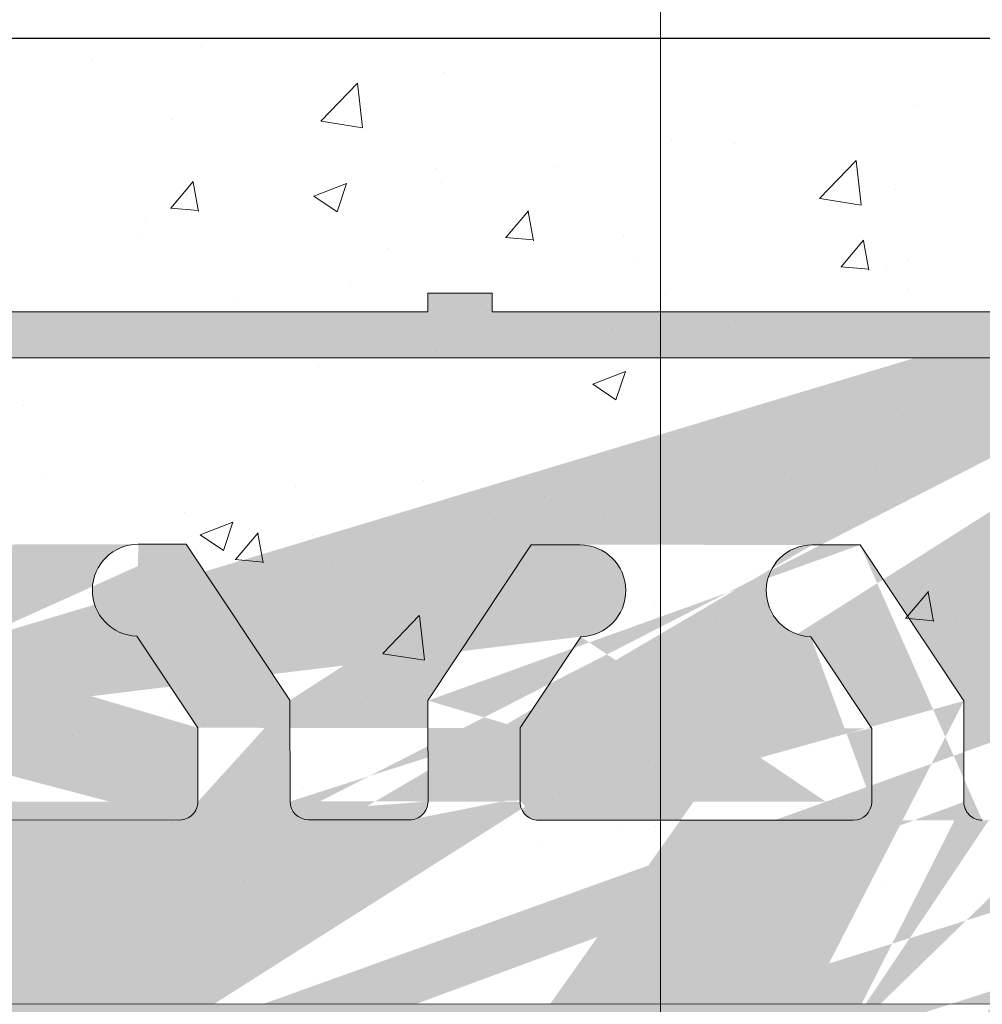
# Model space of a CAD drawing. Units: millimetres. Extents: x 16948 to 17245, y 3268 to 3485.
# Drawn here: x 17118 to 17128, y 3435 to 3445 of the extents above; entities that cross this region are included whole.
import ezdxf

# ---------------------------------------------------------------- set-up
doc = ezdxf.new("R2010")
doc.units = ezdxf.units.MM
doc.layers.get('0').update_dxf_attribs({"lineweight": 25})
for name, color, linetype, lineweight in [('3', 230, 'Continuous', 0), ('Bemassung R', 1, 'Continuous', 20), ('Putz Sch', 252, 'Continuous', 20), ('Putznetz', 7, 'Continuous', 15), ('Putznetz Lienien', 7, 'Continuous', 15), ('Schrauben F', 254, 'Continuous', 18)]:
    doc.layers.add(name, color=color, linetype=linetype, lineweight=lineweight)
doc.dimstyles.new('ISO-25', dxfattribs={"dimtxt": 2.5, "dimasz": 2.5, "dimexe": 1.25, "dimexo": 0.625, "dimtad": 1, "dimtxsty": 'Standard', "dimcen": 2.5, "dimclrd": 256, "dimclre": 256, "dimclrt": 7, "dimadec": 0, "dimazin": 0, "dimtfac": 1, "dimtmove": 0, "dimatfit": 3, "dimfxl": 0, "dimlwd": -1, "dimlwe": -1, "dimarcsym": 0})

# ---------------------------------------------------------------- blocks, each defined once
blk = doc.blocks.new('Putznetz')
at = {"layer": 'Schrauben F'}
h = blk.add_hatch(color=256, dxfattribs=at)
edge = h.paths.add_edge_path()
edge.add_line((3247.3113010507, 102.3155759370761), (3347.311301050699, 102.3155759370759))
edge.add_arc((3347.311301050699, 103.5655759370759), 1.249999999999986, 270.0000000000209, 1.933777246329818e-12)
edge.add_line((3348.5613010507, 103.5655759370761), (3348.0613010507, 103.5655759370761))
edge.add_arc((3347.3113010507, 103.5655759370758), 0.7499999999997016, 269.9999999999783, 360, ccw=False)
edge.add_line((3347.3113010507, 102.8155759370761), (3346.849775685646, 102.8155759370761))
edge.add_line((3346.849775685646, 102.8155759370761), (3346.849775685646, 103.0155759370768))
edge.add_line((3346.849775685646, 103.0155759370768), (3346.149775685645, 103.0155759370768))
edge.add_line((3346.149775685645, 103.0155759370768), (3346.149775685646, 102.8155759370761))
edge.add_line((3346.149775685646, 102.8155759370761), (3336.149775685645, 102.8155759370761))
edge.add_line((3336.149775685645, 102.8155759370761), (3336.149775685645, 103.0155759370768))
edge.add_line((3336.149775685645, 103.0155759370768), (3335.449775685646, 103.0155759370768))
edge.add_line((3335.449775685646, 103.0155759370768), (3335.449775685646, 102.8155759370761))
edge.add_line((3335.449775685646, 102.8155759370761), (3325.449775685644, 102.8155759370761))
edge.add_line((3325.449775685644, 102.8155759370761), (3325.449775685644, 103.0155759370768))
edge.add_line((3325.449775685644, 103.0155759370768), (3324.749775685646, 103.0155759370768))
edge.add_line((3324.749775685646, 103.0155759370768), (3324.749775685645, 102.8155759370761))
edge.add_line((3324.749775685645, 102.8155759370761), (3314.749775685645, 102.8155759370761))
edge.add_line((3314.749775685645, 102.8155759370762), (3314.749775685646, 103.0155759370768))
edge.add_line((3314.749775685646, 103.0155759370768), (3314.049775685647, 103.0155759370768))
edge.add_line((3314.049775685647, 103.0155759370768), (3314.049775685647, 102.8155759370761))
edge.add_line((3314.049775685647, 102.8155759370761), (3304.049775685645, 102.8155759370761))
edge.add_line((3304.049775685645, 102.8155759370761), (3304.049775685645, 103.015575937075))
edge.add_line((3304.049775685645, 103.015575937075), (3303.349775685646, 103.015575937075))
edge.add_line((3303.349775685646, 103.015575937075), (3303.349775685646, 102.8155759370761))
edge.add_line((3303.349775685646, 102.8155759370761), (3293.349775685645, 102.8155759370989))
edge.add_line((3293.349775685645, 102.8155759370761), (3293.349775685646, 103.015575937075))
edge.add_line((3293.349775685646, 103.015575937075), (3292.649775685645, 103.015575937075))
edge.add_line((3292.649775685645, 103.015575937075), (3292.649775685645, 102.8155759370761))
edge.add_line((3292.649775685645, 102.8155759370761), (3282.649775685644, 102.8155759370988))
edge.add_line((3282.649775685645, 102.8155759370761), (3282.649775685645, 103.015575937075))
edge.add_line((3282.649775685645, 103.015575937075), (3281.949775685644, 103.015575937075))
edge.add_line((3281.949775685644, 103.015575937075), (3281.949775685645, 102.815575937076))
edge.add_line((3281.949775685645, 102.815575937076), (3271.949775685644, 102.815575937076))
edge.add_line((3271.949775685644, 102.8155759370761), (3271.949775685644, 103.015575937075))
edge.add_line((3271.949775685644, 103.015575937075), (3271.249775685646, 103.015575937075))
edge.add_line((3271.249775685646, 103.015575937075), (3271.249775685645, 102.8155759370761))
edge.add_line((3271.249775685645, 102.8155759370761), (3261.249775685646, 102.8155759370761))
edge.add_line((3261.249775685646, 102.8155759370761), (3261.249775685646, 103.015575937075))
edge.add_line((3261.249775685646, 103.015575937075), (3260.549775685647, 103.015575937075))
edge.add_line((3260.549775685647, 103.015575937075), (3260.549775685647, 102.8155759370761))
edge.add_line((3260.549775685647, 102.8155759370761), (3250.236645833172, 102.8155759370761))
edge.add_line((3250.236645833172, 102.8155759370761), (3250.236645833172, 103.0155759370768))
edge.add_line((3250.236645833172, 103.0155759370768), (3249.536645833171, 103.0155759370768))
edge.add_line((3249.536645833171, 103.0155759370768), (3249.53664583317, 102.8155759370761))
edge.add_line((3249.53664583317, 102.8155759370761), (3247.3113010507, 102.8155759370761))
edge.add_line((3247.3113010507, 102.8155759370761), (3247.3113010507, 102.3155759370761))
for p, q in [((3335.449775685646, 103.0155759370768), (3335.449775685646, 102.8155759370761)), ((3336.149775685645, 103.0155759370768), (3335.449775685646, 103.0155759370768)), ((3336.149775685645, 102.8155759370761), (3336.149775685645, 103.0155759370768)), ((3335.449775685646, 102.8155759370761), (3325.449775685644, 102.8155759370761)), ((3346.149775685646, 102.8155759370761), (3336.149775685645, 102.8155759370761))]:
    blk.add_line(p, q)
at = {"layer": 'Putznetz'}
blk.add_line((3247.3113010507, 102.3155759370761), (3347.311301050699, 102.3155759370759), dxfattribs=at)
blk = doc.blocks.new('*D24')
at = {"layer": 'Bemassung R'}
for p, q in [((17124.62356819331, 3430.299033632852), (17124.62356819331, 3449.659275528596)), ((17136.62585090598, 3445.547490538621), (17136.62585090598, 3449.659275528596)), ((17134.12585090598, 3448.409275528596), (17127.12356819331, 3448.409275528596))]:
    blk.add_line(p, q, dxfattribs=at)
for points in [[(17127.12356819331, 3448.825942195262), (17127.12356819331, 3447.992608861929), (17124.62356819331, 3448.409275528596)], [(17134.12585090598, 3448.825942195262), (17134.12585090598, 3447.992608861929), (17136.62585090598, 3448.409275528596)]]:
    blk.add_solid(points, dxfattribs=at)
at = {"layer": 'Defpoints', "color": 0}
for p in [(17124.62356819331, 3448.409275528596), (17136.62585090598, 3444.922490538621), (17124.62356819331, 3429.674033632852)]:
    blk.add_point(p, dxfattribs=at)
at = {"layer": 'Bemassung R', "color": 7, "insert": (17130.62470954964, 3450.296775528595), "char_height": 2.5, "attachment_point": 5}
blk.add_mtext('12', dxfattribs=at)

msp = doc.modelspace()

# ---------------------------------------------------------------- hatches: boundary and pattern name
at = {"lineweight": 0}
h = msp.add_hatch(dxfattribs=at)
h.set_pattern_fill('JIS_WOOD', color=256, scale=0.01, style=0)
h.set_pattern_definition([(45, (17999.78952318999, 2064.900831207558), (-0.004999999991609842, 0.004999999991609843), [])])
edge = h.paths.add_edge_path()
edge.add_line((17107.8777530459, 3389.669259098558), (17108.12356819331, 3389.669259098558))
edge.add_line((17108.12356819331, 3395.169259098558), (17124.62356819331, 3395.169259098558))
edge.add_line((17124.62356819331, 3429.674033632852), (17124.62356819331, 3395.169259098558))
edge.add_line((17108.12356819331, 3389.669259098558), (17108.12356819331, 3395.169259098558))
edge.add_arc((17101.87006625847, 3385.67666294069), 0.5, 179.9869580119934, 269.986958011759)
edge.add_arc((17094.621925529, 3426.682698141345), 1, 90.00000000020844, 179.9979371554347)
edge.add_arc((17112.6243778143, 3422.682734138909), 1, 90.00000000020844, 179.9999999999739)
edge.add_line((17111.6243778143, 3403.182734138909), (17113.62356819331, 3403.182734138909))
edge.add_line((17107.92127191086, 3397.184032560478), (17113.62356819331, 3397.184032560478))
edge.add_line((17113.62356819331, 3403.182734138909), (17113.62356819331, 3397.184032560478))
edge.add_line((17112.6243778143, 3423.682734138909), (17113.62356819331, 3423.682734138909))
edge.add_line((17113.62356819331, 3427.682734138909), (17113.62356819331, 3423.682734138909))
edge.add_line((17094.621925529, 3427.682734138909), (17113.62356819332, 3427.682734138909))
edge.add_line((17107.41920701694, 3390.129134096381), (17107.8777530459, 3389.669259098558))
edge.add_line((17105.92222061048, 3393.636946801514), (17105.92432300346, 3392.684120252825))
edge.add_line((17111.6243778143, 3422.682734138909), (17111.6243778143, 3403.182734138909))
edge.add_line((17093.62192552965, 3426.682734144775), (17093.62070181427, 3392.693878286113))
edge.add_arc((17104.92432611483, 3392.68191377942), 1, 277.5729557705827, 0.1264218015916472)
edge.add_line((17092.78281418455, 3365.180365591431), (17091.61054424808, 3365.180365591431))
edge.add_line((17091.61054424808, 3377.682735434245), (17091.61054424808, 3365.180365591431))
edge.add_line((17105.6222883634, 3393.937015624227), (17105.92204419486, 3394.236635022521))
edge.add_line((17105.6222883634, 3393.937015624227), (17105.92222061048, 3393.636946801514))
edge.add_line((17092.98977321426, 3370.529061299484), (17092.59816593891, 3370.134330339941))
edge.add_arc((17092.78298490326, 3365.430365533141), 0.25, 269.9608741520929, 44.98695801112042)
edge.add_arc((17105.98270487424, 3390.029148098744), 0.15, 44.75745819083981, 134.7574581903608)
edge.add_line((17105.92204419486, 3394.236635022521), (17105.92127366112, 3395.18240317897))
edge.add_line((17127.92236964405, 3437.971539158391), (17126.7937577126, 3439.667706149987))
edge.add_line((17122.09555401187, 3437.974910794241), (17123.21831084916, 3439.668565484948))
edge.add_line((17120.59505695997, 3437.97891721347), (17119.46707931488, 3439.674130949521))
edge.add_line((17114.12001323983, 3437.263883612095), (17115.713893081, 3439.668217284133))
edge.add_arc((17107.92127191086, 3395.184032612291), 2, 90, 180.0466798564496)
edge.add_arc((17116.24165734908, 3439.168626804809), 0.4996613757379373, 271.1066109103928, 90.00769723064552)
edge.add_line((17115.713893081, 3439.668217284133), (17116.24159022356, 3439.668288176038))
edge.add_arc((17118.94590808046, 3439.174790762081), 0.4996613757379373, 89.9646792254157, 268.2333511146098)
edge.add_line((17119.46707931488, 3439.674130949521), (17118.9462161036, 3439.674452042877))
edge.add_line((17118.93050404279, 3438.675366887974), (17119.59342640269, 3437.67907489998))
edge.add_line((17116.25130721088, 3438.669058620702), (17115.5934187638, 3437.67664796033))
edge.add_arc((17123.74607511725, 3439.168975005625), 0.4996613757379373, 271.1066109103928, 90.00769723064552)
edge.add_line((17123.21831084917, 3439.668565484948), (17123.74600799174, 3439.668636376854))
edge.add_arc((17126.27258647818, 3439.168365962547), 0.4996613757379373, 89.9646792254157, 268.2333511146098)
edge.add_arc((17094.62070179525, 3392.693842282683), 1, 179.9979371556565, 269.982395697961)
edge.add_line((17105.05611462588, 3391.690635923139), (17094.62039454224, 3391.693842329885))
edge.add_arc((17128.12211968783, 3436.873414154302), 0.2, 179.9869580110153, 270.0045160493873)
edge.add_arc((17126.71990159955, 3436.874231802784), 0.2, 269.9952392322447, 359.9854184435889)
edge.add_arc((17120.79719328726, 3436.878841534241), 0.2, 180.1112476032532, 269.9481020370155)
edge.add_arc((17121.89582210955, 3436.877846406633), 0.2, 269.9481020392588, 0.01400210205860237)
edge.add_arc((17119.39498490623, 3436.876206696138), 0.2, 269.9827020923053, 0.1112476036728538)
edge.add_arc((17115.79323681556, 3436.877294083549), 0.2, 179.9869580110153, 269.9827020903269)
edge.add_line((17098.87119195671, 3389.677749280004), (17104.07433118053, 3389.676150599648))
edge.add_line((17098.87036224952, 3386.977345783903), (17098.8711919567, 3389.677749280004))
edge.add_line((17097.87118213431, 3382.180861005568), (17097.87515291454, 3389.67805531603))
edge.add_line((17093.07519953396, 3389.67953011631), (17097.87515291454, 3389.67805531603))
edge.add_line((17104.5475176726, 3390.141702463782), (17104.07433118052, 3389.676150599648))
edge.add_arc((17104.65271679075, 3390.034778175605), 0.15, 44.75745819071647, 134.5340317001259)
edge.add_line((17105.13976698794, 3389.756622661132), (17104.75923084995, 3390.140394250101))
edge.add_line((17105.46193002466, 3389.724003448803), (17105.87708879974, 3390.135662157947))
edge.add_arc((17105.31715811246, 3389.901394573328), 0.2289683769031364, 219.2184689900808, 309.2184689895639)
edge.add_arc((17107.31269295773, 3390.023518021885), 0.15, 44.75745819059312, 134.757458189672)
edge.add_line((17106.46975507143, 3389.750992584272), (17106.08921893343, 3390.134764173241))
edge.add_line((17106.82330529426, 3389.749495943096), (17107.20707688323, 3390.130032081086))
edge.add_arc((17106.64723035166, 3389.915644526135), 0.242090348950082, 222.8534902955798, 316.6614260820328)
edge.add_line((17116.6235182614, 3434.677043316786), (17116.62238013323, 3429.677043446319))
edge.add_line((17122.12990277366, 3429.720409201897), (17122.51214704008, 3430.102479490728))
edge.add_line((17121.53570045596, 3430.102701755005), (17121.9177707448, 3429.720457488586))
edge.add_line((17123.4599027392, 3429.720106459808), (17123.84214700562, 3430.10217674864))
edge.add_line((17122.86570042151, 3430.102399012916), (17123.24777071035, 3429.720154746497))
edge.add_line((17114.12001323983, 3437.263883612095), (17114.12087681892, 3430.836649186479))
edge.add_line((17101.87018653475, 3382.178602396707), (17098.87018679552, 3382.177351504294))
edge.add_line((17098.86440974715, 3385.977347112939), (17098.87018679553, 3382.177351504294))
edge.add_line((17101.86996187165, 3381.178602421943), (17101.87018653475, 3382.178602396707))
edge.add_line((17096.86996200118, 3381.179740550098), (17101.86996187165, 3381.178602421943))
edge.add_line((17096.87118276284, 3382.179739804968), (17096.86996200118, 3381.179740550098))
edge.add_line((17097.87118213431, 3382.180861005568), (17096.87118276284, 3382.179739804968))
edge.add_arc((17113.12789777741, 3430.954939604952), 1, 236.9601036027407, 353.2065519695667)
edge.add_line((17107.91566262193, 3429.721062534479), (17108.29790688835, 3430.103132823309))
edge.add_line((17108.65146026978, 3430.103052345496), (17109.0335305586, 3429.720808079077))
edge.add_line((17109.62790685389, 3430.102830081221), (17109.24566258747, 3429.720759792389))
edge.add_line((17131.42397312923, 3436.673674405632), (17128.12213545182, 3436.673414154924))
edge.add_line((17126.79375771261, 3439.667706149987), (17126.27289450132, 3439.668027243343))
edge.add_line((17109.98146023531, 3430.102749603406), (17110.36353052416, 3429.720505336987))
edge.add_line((17110.57566255301, 3429.7204570503), (17110.95790681942, 3430.102527339131))
edge.add_line((17111.90634778747, 3429.719468727258), (17112.2693158661, 3430.083575362264))
edge.add_line((17111.31146020086, 3430.102446861318), (17111.69421575861, 3429.719517013948))
edge.add_line((17102.41531113195, 3386.976538862658), (17102.8703621459, 3386.976435281378))
edge.add_arc((17092.7204463479, 3366.058746799169), 0.15, 134.9869580108451, 224.9869580099423)
edge.add_line((17092.95980183288, 3365.607101984952), (17092.61435619012, 3365.952704928083))
edge.add_arc((17092.72074908998, 3367.388746764712), 0.15, 134.9869580108451, 224.9869580099423)
edge.add_line((17092.99664874322, 3366.546907245774), (17092.61440447681, 3366.164836956943))
edge.add_line((17092.99672922105, 3366.900460627208), (17092.61465893221, 3367.282704893627))
edge.add_arc((17092.81991229142, 3366.723724175398), 0.25, 314.986958012491, 44.98695801158829)
edge.add_arc((17092.72105183206, 3368.718746730256), 0.15, 134.9869580108451, 224.9869580099423)
edge.add_line((17092.99695148531, 3367.876907211318), (17092.6147072189, 3367.494836922486))
edge.add_line((17092.99703196312, 3368.230460592752), (17092.6149616743, 3368.61270485917))
edge.add_arc((17092.82021503351, 3368.053724140942), 0.25, 314.986958012491, 44.98695801158829)
edge.add_arc((17092.72135457415, 3370.048746695801), 0.15, 145.2108800188698, 224.9869580112363)
edge.add_line((17092.9972542274, 3369.206907176861), (17092.61500996099, 3368.824836888031))
edge.add_line((17092.99733470521, 3369.560460558296), (17092.61526441638, 3369.942704824715))
edge.add_arc((17092.8205177756, 3369.383724106486), 0.25, 314.9869580118277, 44.98695801114602)
edge.add_line((17098.86440974715, 3385.977347112939), (17101.37013455912, 3385.976776745732))
edge.add_arc((17102.87024833307, 3386.476435294332), 0.5, 359.9869580121331, 89.98695801124728)
edge.add_arc((17103.12000931969, 3385.426378415128), 0.25, 269.9869580096326, 359.9869580087206)
edge.add_line((17098.87036224952, 3386.977345783903), (17099.8254132505, 3386.97712838981))
edge.add_arc((17100.07035083716, 3386.927072634443), 0.25, 11.52391704513223, 168.4499989779322)
edge.add_line((17100.31531118636, 3386.977016876481), (17100.52541323236, 3386.976969051869))
edge.add_arc((17100.77035081901, 3386.9269132965), 0.25, 11.52391704513223, 168.4499989779322)
edge.add_line((17101.01531116822, 3386.976857538539), (17101.22541321422, 3386.976809713928))
edge.add_arc((17101.47035080088, 3386.926753958558), 0.25, 11.52391704513223, 168.4499989779322)
edge.add_line((17101.7153111501, 3386.976698200597), (17101.9254131961, 3386.976650375986))
edge.add_arc((17102.17035078275, 3386.926594620616), 0.25, 11.52391704513223, 168.4499989779322)
edge.add_line((17103.11995241328, 3385.176378421603), (17101.86995244566, 3385.176662953642))
edge.add_line((17101.37013455913, 3385.976776745732), (17101.37006627143, 3385.676776753504))
edge.add_line((17103.37000931321, 3385.426321508719), (17103.37024832013, 3386.476321481517))
edge.add_line((17093.07519953396, 3389.67953011631), (17093.07508176299, 3389.236156384324))
edge.add_line((17093.07508176299, 3389.236156384324), (17092.61955100263, 3388.774442304637))
edge.add_line((17107.32146030424, 3430.103355087585), (17107.70353059307, 3429.721110821166))
edge.add_line((17106.96790692279, 3430.1034355654), (17106.58566265638, 3429.721365276567))
edge.add_line((17105.99146033869, 3430.103657829674), (17106.37353062752, 3429.721413563255))
edge.add_line((17087.41993665751, 3429.681108478229), (17087.86259657879, 3429.681007717482))
edge.add_line((17088.34790740519, 3430.10767395465), (17087.8625965788, 3429.681007717482))
edge.add_arc((17089.18962123321, 3429.831391081503), 0.15, 224.9869580104766, 314.9869580095555)
edge.add_line((17088.70146078661, 3430.107593476835), (17089.08353107545, 3429.725349210416))
edge.add_arc((17088.52464385698, 3429.930857025025), 0.25, 44.9869580113119, 134.9869580103907)
edge.add_arc((17111.80030591637, 3429.825558885033), 0.15, 224.9869580104766, 314.9869580095555)
edge.add_arc((17110.46962068192, 3429.826547208074), 0.15, 224.9869580104766, 314.9869580095555)
edge.add_arc((17111.13464327123, 3429.925710409507), 0.25, 44.9869580113119, 134.9869580103907)
edge.add_arc((17109.13962071638, 3429.826849950163), 0.15, 224.9869580104766, 314.9869580095555)
edge.add_arc((17109.8046433057, 3429.926013151597), 0.25, 44.9869580113119, 134.9869580103907)
edge.add_arc((17107.80962075084, 3429.827152692252), 0.15, 224.9869580104766, 314.9869580095555)
edge.add_arc((17108.47464334015, 3429.926315893686), 0.25, 44.9869580113119, 134.9869580103907)
edge.add_arc((17106.4796207853, 3429.827455434342), 0.15, 224.9869580104766, 314.9869580095555)
edge.add_arc((17107.1446433746, 3429.926618635775), 0.25, 44.9869580113119, 134.9869580103907)
edge.add_arc((17105.14962081975, 3429.827758176431), 0.15, 224.9869580104766, 314.9869580095555)
edge.add_line((17105.63790695725, 3430.103738307487), (17105.25566269083, 3429.721668018657))
edge.add_arc((17105.81464340906, 3429.926921377865), 0.25, 44.9869580113119, 134.9869580103907)
edge.add_arc((17103.81962085421, 3429.82806091852), 0.15, 224.9869580104766, 314.9869580095555)
edge.add_line((17104.66146037315, 3430.103960571763), (17105.04353066198, 3429.721716305345))
edge.add_line((17104.30790699171, 3430.104041049578), (17103.92566272529, 3429.721970760746))
edge.add_arc((17104.48464344352, 3429.927224119954), 0.25, 44.9869580113119, 134.9869580103907)
edge.add_arc((17102.48962088866, 3429.82836366061), 0.15, 224.9869580104766, 314.9869580095555)
edge.add_line((17103.33146040759, 3430.104263313852), (17103.71353069643, 3429.722019047435))
edge.add_line((17102.97790702616, 3430.104343791666), (17102.59566275975, 3429.722273502836))
edge.add_arc((17103.15464347797, 3429.927526862043), 0.25, 44.9869580113119, 134.9869580103907)
edge.add_arc((17101.15962092311, 3429.8286664027), 0.15, 224.9869580104766, 314.9869580095555)
edge.add_line((17102.00146044205, 3430.104566055943), (17102.38353073088, 3429.722321789524))
edge.add_line((17101.64790706063, 3430.104646533757), (17101.26566279421, 3429.722576244925))
edge.add_arc((17101.82464351243, 3429.927829604133), 0.25, 44.9869580113119, 134.9869580103907)
edge.add_arc((17099.82962095758, 3429.828969144788), 0.15, 224.9869580104766, 314.9869580095555)
edge.add_line((17100.67146047651, 3430.104868798031), (17101.05353076535, 3429.722624531614))
edge.add_line((17100.31790709508, 3430.104949275845), (17099.93566282866, 3429.722878987015))
edge.add_arc((17100.49464354688, 3429.928132346221), 0.25, 44.9869580113119, 134.9869580103907)
edge.add_arc((17098.49962099202, 3429.829271886877), 0.15, 224.9869580104766, 314.9869580095555)
edge.add_line((17099.34146051096, 3430.105171540121), (17099.72353079979, 3429.722927273704))
edge.add_line((17098.98790712954, 3430.105252017935), (17098.60566286312, 3429.723181729103))
edge.add_arc((17099.16464358135, 3429.928435088312), 0.25, 44.9869580113119, 134.9869580103907)
edge.add_arc((17097.16962102649, 3429.829574628967), 0.15, 224.9869580104766, 314.9869580095555)
edge.add_line((17098.01146054543, 3430.105474282211), (17098.39353083426, 3429.723230015792))
edge.add_line((17097.65790716399, 3430.105554760024), (17097.27566289758, 3429.723484471194))
edge.add_arc((17097.8346436158, 3429.9287378304), 0.25, 44.9869580113119, 134.9869580103907)
edge.add_arc((17095.83962106095, 3429.829877371056), 0.15, 224.9869580104766, 314.9869580095555)
edge.add_line((17096.68146057989, 3430.105777024301), (17097.06353086871, 3429.723532757881))
edge.add_line((17096.32790719845, 3430.105857502113), (17095.94566293203, 3429.723787213282))
edge.add_arc((17096.50464365026, 3429.92904057249), 0.25, 44.9869580113119, 134.9869580103907)
edge.add_arc((17094.5096210954, 3429.830180113146), 0.15, 224.9869580104766, 314.9869580095555)
edge.add_line((17095.35146061434, 3430.106079766389), (17095.73353090317, 3429.72383549997))
edge.add_line((17094.99790723291, 3430.106160244203), (17094.61566296648, 3429.724089955372))
edge.add_arc((17095.17464368472, 3429.929343314579), 0.25, 44.9869580113119, 134.9869580103907)
edge.add_arc((17093.17962112986, 3429.830482855235), 0.15, 224.9869580104766, 314.9869580095555)
edge.add_line((17094.02146064879, 3430.106382508478), (17094.40353093761, 3429.724138242059))
edge.add_line((17093.66790726735, 3430.106462986291), (17093.28566300093, 3429.724392697462))
edge.add_arc((17093.84464371916, 3429.929646056668), 0.25, 44.9869580113119, 134.9869580103907)
edge.add_arc((17091.84962116431, 3429.830785597324), 0.15, 224.9869580104766, 314.9869580095555)
edge.add_line((17092.69146068325, 3430.106685250568), (17093.07353097208, 3429.72444098415))
edge.add_line((17092.33790730181, 3430.106765728382), (17091.9556630354, 3429.72469543955))
edge.add_arc((17092.51464375362, 3429.929948798758), 0.25, 44.9869580113119, 134.9869580103907)
edge.add_arc((17090.51962119876, 3429.831088339415), 0.15, 224.9869580104766, 314.9869580095555)
edge.add_line((17091.36146071771, 3430.106987992657), (17091.74353100653, 3429.724743726238))
edge.add_line((17091.00790733628, 3430.10706847047), (17090.62566306986, 3429.72499818164))
edge.add_arc((17091.18464378807, 3429.930251540848), 0.25, 44.9869580113119, 134.9869580103907)
edge.add_line((17090.03146075215, 3430.107290734747), (17090.41353104098, 3429.725046468328))
edge.add_line((17089.67790737073, 3430.107371212559), (17089.29566310431, 3429.725300923728))
edge.add_arc((17089.85464382253, 3429.930554282936), 0.25, 44.9869580113119, 134.9869580103907)
edge.add_line((17115.79317643446, 3436.677294092664), (17119.39492452516, 3436.676206705253))
edge.add_line((17115.5934187638, 3437.67664796033), (17115.59323682074, 3436.877339608674))
edge.add_line((17120.79701212923, 3436.678841616287), (17121.89564095152, 3436.677846488679))
edge.add_line((17126.9201048004, 3437.672650100447), (17126.91990159307, 3436.874180903556))
edge.add_line((17126.25718244049, 3438.668942088442), (17126.9201048004, 3437.672650100447))
edge.add_line((17119.59342640268, 3437.67907489998), (17119.59498452925, 3436.876595023289))
edge.add_line((17120.59505695997, 3437.97891721347), (17120.59719366426, 3436.878453207092))
edge.add_line((17123.09783653438, 3437.677006674211), (17123.09765711483, 3436.888784652747))
edge.add_line((17123.27387251773, 3436.674518136276), (17126.71988498133, 3436.674231803474))
edge.add_line((17123.75572497905, 3438.669406821518), (17123.09784137433, 3437.677003465715))
edge.add_line((17122.09555401187, 3437.974910794241), (17122.09582210358, 3436.877895283189))
edge.add_arc((17123.29704671725, 3436.873170990463), 0.2, 175.5224591800716, 263.3461346046343)
edge.add_line((17127.92236964405, 3437.971539158391), (17127.92211969302, 3436.873459679428))
edge.add_line((17087.42061679107, 3421.933690315524), (17087.41993665751, 3429.681108478229))
edge.add_line((17135.12564689061, 3444.026385390884), (17136.19911446064, 3445.099364374653))
edge.add_line((17089.41193514159, 3383.793428921091), (17087.8788432476, 3385.55858506908))
edge.add_line((17135.12385922056, 3436.172832203751), (17135.12564689061, 3444.026385390884))
edge.add_line((17136.62351774325, 3434.672490804164), (17136.62585090597, 3444.92249053862))
edge.add_line((17116.6235182614, 3434.677043316786), (17136.62351774326, 3434.672490804164))
edge.add_line((17116.62238013323, 3429.677043446319), (17120.75527324498, 3429.676102693893))
edge.add_line((17087.4105443569, 3377.683691461896), (17091.6105442481, 3377.682735434245))
edge.add_line((17087.4105443569, 3377.683691461896), (17087.41230845553, 3385.433691261119))
edge.add_line((17089.41099955634, 3379.68323615882), (17089.41193514159, 3383.793428921091))
edge.add_line((17091.61099949935, 3379.682735382431), (17089.41099955634, 3379.68323615882))
edge.add_line((17091.62192552965, 3427.682734138909), (17091.61099949935, 3379.682735382431))
edge.add_line((17089.42192558663, 3427.683234915298), (17091.62192552965, 3427.682734138909))
edge.add_line((17089.42192558663, 3427.683234915298), (17089.4209900014, 3423.573042153027))
edge.add_line((17131.42442838049, 3438.673674353819), (17131.42397312923, 3436.673674405632))
edge.add_line((17132.42385929052, 3436.173446792955), (17132.42407668461, 3437.128497793935))
edge.add_line((17135.12385922056, 3436.172832203751), (17132.42385929051, 3436.173446792955))
edge.add_line((17087.88709467673, 3421.808584129957), (17089.4209900014, 3423.573042153027))
edge.add_arc((17087.6706167846, 3421.933633409115), 0.25, 179.9869580105682, 329.9869580090823)
edge.add_arc((17087.66230844906, 3385.433634354711), 0.25, 29.98695801224828, 179.9869580107859)
edge.add_arc((17092.72165722655, 3371.378352594789), 0.15, 134.9869580108451, 224.9869580099423)
edge.add_line((17092.99763735761, 3370.890066457284), (17092.61556706878, 3371.272310723703))
edge.add_arc((17092.82082042799, 3370.713330005474), 0.25, 312.5171719994908, 44.98695801107243)
edge.add_arc((17092.72195996864, 3372.708352560333), 0.15, 134.9869580108451, 224.9869580099423)
edge.add_line((17092.99785962189, 3371.866513041395), (17092.61561535547, 3371.484442752565))
edge.add_line((17092.9979400997, 3372.220066422828), (17092.61586981086, 3372.602310689247))
edge.add_arc((17092.82112317008, 3372.043329971018), 0.25, 314.986958012491, 44.98695801158829)
edge.add_arc((17131.92476980598, 3440.173560502144), 0.5, 359.9869580119934, 89.98695801131609)
edge.add_arc((17131.12454220108, 3439.173742628556), 0.5, 179.9869580110992, 269.9869580104217)
edge.add_arc((17122.02386090258, 3429.826499359672), 0.15, 224.9869580105994, 314.9869580096782)
edge.add_line((17121.18214707453, 3430.102782232818), (17120.75527324498, 3429.676102693893))
edge.add_arc((17121.35888352634, 3429.925965303195), 0.25, 44.98695801204875, 134.9869580111275)
edge.add_arc((17123.35386086813, 3429.826196617583), 0.15, 224.9869580105994, 314.9869580096782)
edge.add_arc((17122.68888349189, 3429.925662561105), 0.25, 44.98695801204875, 134.9869580111275)
edge.add_line((17124.19570038706, 3430.102096270826), (17124.62356819332, 3429.674033632852))
edge.add_arc((17124.01888345744, 3429.925359819017), 0.25, 44.98695801204875, 134.9869580111275)
edge.add_arc((17092.72498738953, 3386.008352215774), 0.15, 134.9869580108451, 224.9869580099423)
edge.add_line((17093.00096752059, 3385.520066078269), (17092.61889723176, 3385.902310344688))
edge.add_arc((17092.72529013162, 3387.338352181318), 0.15, 134.9869580108451, 224.9869580099423)
edge.add_line((17093.00118978487, 3386.49651266238), (17092.61894551845, 3386.114442373549))
edge.add_line((17093.00127026268, 3386.850066043814), (17092.61919997385, 3387.232310310233))
edge.add_arc((17092.82445333306, 3386.673329592003), 0.25, 314.986958012491, 44.98695801158829)
edge.add_arc((17092.72559287371, 3388.668352146862), 0.15, 134.9869580108451, 224.9869580099423)
edge.add_line((17093.00149252696, 3387.826512627923), (17092.61924826054, 3387.444442339092))
edge.add_line((17093.00157300477, 3388.180066009357), (17092.61950271594, 3388.562310275776))
edge.add_arc((17092.82475607515, 3388.003329557548), 0.25, 314.986958012491, 44.98695801158829)
edge.add_line((17093.00088704278, 3385.166512696835), (17092.61864277636, 3384.784442408004))
edge.add_arc((17092.82415059096, 3385.343329626459), 0.25, 314.986958012491, 44.98695801158829)
edge.add_arc((17092.72226271073, 3374.038352525878), 0.15, 134.9869580108451, 224.9869580099423)
edge.add_line((17092.99816236398, 3373.19651300694), (17092.61591809756, 3372.814442718107))
edge.add_line((17092.99824284179, 3373.550066388372), (17092.61617255296, 3373.932310654791))
edge.add_arc((17092.82142591217, 3373.373329936562), 0.25, 314.986958012491, 44.98695801158829)
edge.add_arc((17092.72256545282, 3375.368352491423), 0.15, 134.9869580108451, 224.9869580099423)
edge.add_line((17092.99846510605, 3374.526512972483), (17092.61622083965, 3374.144442683652))
edge.add_line((17092.99854558388, 3374.880066353916), (17092.61647529505, 3375.262310620335))
edge.add_arc((17092.82172865425, 3374.703329902106), 0.25, 314.986958012491, 44.98695801158829)
edge.add_arc((17092.72286819491, 3376.698352456966), 0.15, 134.9869580108451, 224.9869580099423)
edge.add_line((17092.99876784816, 3375.856512938027), (17092.61652358174, 3375.474442649197))
edge.add_line((17092.99884832597, 3376.210066319461), (17092.61677803714, 3376.592310585879))
edge.add_arc((17092.82203139635, 3376.033329867651), 0.25, 314.986958012491, 44.98695801158829)
edge.add_arc((17092.723170937, 3378.02835242251), 0.15, 134.9869580108451, 224.9869580099423)
edge.add_line((17092.99907059023, 3377.186512903572), (17092.61682632383, 3376.804442614739))
edge.add_line((17092.99915106806, 3377.540066285005), (17092.61708077923, 3377.922310551423))
edge.add_arc((17092.82233413844, 3377.363329833194), 0.25, 314.986958012491, 44.98695801158829)
edge.add_arc((17092.72347367909, 3379.358352388054), 0.15, 134.9869580108451, 224.9869580099423)
edge.add_line((17092.99937333233, 3378.516512869116), (17092.61712906592, 3378.134442580284))
edge.add_line((17092.99945381015, 3378.870066250548), (17092.61738352132, 3379.252310516968))
edge.add_arc((17092.82263688051, 3378.693329798738), 0.25, 314.986958012491, 44.98695801158829)
edge.add_arc((17092.72377642117, 3380.688352353598), 0.15, 134.9869580108451, 224.9869580099423)
edge.add_line((17092.99967607441, 3379.846512834659), (17092.617431808, 3379.464442545828))
edge.add_line((17092.99975655224, 3380.200066216094), (17092.61768626341, 3380.582310482512))
edge.add_arc((17092.82293962261, 3380.023329764284), 0.25, 314.986958012491, 44.98695801158829)
edge.add_arc((17092.72407916326, 3382.018352319142), 0.15, 134.9869580108451, 224.9869580099423)
edge.add_line((17092.99997881651, 3381.176512800203), (17092.61773455008, 3380.794442511372))
edge.add_line((17093.00005929433, 3381.530066181637), (17092.6179890055, 3381.912310448056))
edge.add_arc((17092.8232423647, 3381.353329729826), 0.25, 314.986958012491, 44.98695801158829)
edge.add_arc((17092.72438190535, 3383.348352284686), 0.15, 134.9869580108451, 224.9869580099423)
edge.add_line((17093.0002815586, 3382.506512765748), (17092.61803729218, 3382.124442476917))
edge.add_line((17093.00036203642, 3382.860066147181), (17092.61829174759, 3383.242310413601))
edge.add_arc((17092.82354510678, 3382.683329695371), 0.25, 314.986958012491, 44.98695801158829)
edge.add_arc((17092.72468464744, 3384.678352250229), 0.15, 134.9869580108451, 224.9869580099423)
edge.add_line((17093.00058430069, 3383.836512731291), (17092.61834003426, 3383.45444244246))
edge.add_line((17093.0006647785, 3384.190066112725), (17092.61859448966, 3384.572310379144))
edge.add_arc((17092.82384784888, 3384.013329660916), 0.25, 314.986958012491, 44.98695801158829)
edge.add_arc((17130.8748267396, 3440.423799502581), 0.25, 89.98695801130012, 179.9869580105966)
edge.add_arc((17132.37413244256, 3437.373458143148), 0.25, 281.5239170457241, 78.44999897852395)
edge.add_line((17132.42418819793, 3437.6183957298), (17132.42423602254, 3437.828497775801))
edge.add_arc((17132.37429178051, 3438.073458125014), 0.25, 281.5239170457241, 78.44999897852395)
edge.add_line((17132.42434753587, 3438.318395711665), (17132.42439536048, 3438.528497757665))
edge.add_arc((17132.37445111845, 3438.773458106879), 0.25, 281.5239170457241, 78.44999897852395)
edge.add_line((17132.42450687382, 3439.01839569353), (17132.42455469844, 3439.228497739531))
edge.add_arc((17132.3746104564, 3439.473458088746), 0.25, 281.5239170457241, 78.44999897852395)
edge.add_line((17130.62482674608, 3440.423856408988), (17130.62454221403, 3439.17385644137))
edge.add_line((17131.42442838049, 3438.673674353819), (17131.12442838827, 3438.673742641509))
edge.add_line((17130.87488364601, 3440.673799496104), (17131.92488361881, 3440.673560489191))
edge.add_line((17132.42466621175, 3439.718395675395), (17132.42476979303, 3440.173446689329))
edge.add_arc((17136.37585091245, 3444.922547445029), 0.25, 359.9869580119654, 134.9869580106147)
edge.add_arc((17112.44636916625, 3429.907075705312), 0.25, 56.96010360378065, 135.0897217576975)

# ---------------------------------------------------------------- linework, layer by layer
msp.add_line((17136.38557855649, 3445.172358119224), (16975.314259697, 3445.172358119224))
msp.add_line((17136.38557855649, 3445.172358119224), (16975.314259697, 3445.172358119224))
at = {"layer": '3', "color": 7, "linetype": 'Continuous'}
for p, q in [((17119.46707931488, 3439.674130949521), (17118.9462161036, 3439.674452042877)), ((17123.21831084917, 3439.668565484948), (17123.74600799174, 3439.668636376854)), ((17126.79375771261, 3439.667706149987), (17126.27289450131, 3439.668027243343)), ((17118.93050404279, 3438.675366887974), (17119.59342640268, 3437.67907489998)), ((17123.75572497905, 3438.669406821518), (17123.09784137433, 3437.677003465715)), ((17126.25718244049, 3438.668942088442), (17126.9201048004, 3437.672650100447)), ((17120.59505695997, 3437.97891721347), (17120.59719366426, 3436.878453207092)), ((17122.09555401187, 3437.974910794241), (17122.09582210358, 3436.877895283189)), ((17127.92236964405, 3437.971539158391), (17127.92211969302, 3436.873459679428)), ((17119.59342640268, 3437.67907489998), (17119.59498452925, 3436.876595023289)), ((17123.09783653438, 3437.677006674211), (17123.09765711483, 3436.888784652747)), ((17126.9201048004, 3437.672650100447), (17126.91990159308, 3436.874180903556)), ((17115.79317643446, 3436.677294092664), (17119.39492452516, 3436.676206705253)), ((17120.79701212923, 3436.678841616287), (17121.89564095152, 3436.677846488679)), ((17123.27387251773, 3436.674518136276), (17126.71988498134, 3436.674231803474))]:
    msp.add_line(p, q, dxfattribs=at)
at = {"layer": '3', "color": 7, "linetype": 'Continuous', "lineweight": 0}
for p, q in [((17120.59505695997, 3437.97891721347), (17119.46707931488, 3439.674130949521)), ((17122.09555401187, 3437.974910794241), (17123.21831084917, 3439.668565484948)), ((17127.92236964405, 3437.971539158391), (17126.79375771261, 3439.667706149987))]:
    msp.add_line(p, q, dxfattribs=at)
at = {"layer": '3', "color": 7}
msp.add_line((17116.6235182614, 3434.677043316786), (17136.62351774325, 3434.672490804164), dxfattribs=at)
at = {"layer": '3', "color": 7, "linetype": 'Continuous', "lineweight": 0}
for centre, radius, start, end in [((17118.94590808046, 3439.174790762081), 0.4996613757379373, 89.96467922547835, 268.2333511148028), ((17123.74607511725, 3439.168975005625), 0.4996613757379373, 271.1066109105757, 90.00769723072368), ((17126.27258647818, 3439.168365962547), 0.4996613757379373, 89.96467922547835, 268.2333511148028), ((17119.39498490623, 3436.876206696138), 0.2, 269.9827020923053, 0.1112476037246824), ((17120.79719328726, 3436.878841534241), 0.2, 180.1112476033078, 269.948102036966), ((17121.89582210955, 3436.877846406633), 0.2, 269.948102038842, 0.01400210164185003), ((17126.71990159955, 3436.874231802784), 0.2, 269.9952392322447, 359.9854184436151), ((17128.12211968783, 3436.873414154302), 0.2, 179.9869580110396, 270.0045160492552)]:
    msp.add_arc(centre, radius, start, end, dxfattribs=at)
at = {"layer": '3', "color": 7, "linetype": 'Continuous'}
msp.add_arc((17123.29704671725, 3436.873170990463), 0.2, 175.5224591800782, 263.3461346046698, dxfattribs=at)
at = {"layer": 'Putz Sch'}
for p, q in [((17119.62891983791, 3445.088594450024), (17119.62891983791, 3445.088594450024)), ((17118.44136132258, 3444.936474100553), (17118.44136132258, 3444.936474100553)), ((17122.27570232585, 3444.803779379411), (17122.27570232585, 3444.803779379411)), ((17120.93204076548, 3444.27637573974), (17121.32771432227, 3444.688752614039)), ((17121.38412023431, 3444.205698702414), (17121.32799548762, 3444.688145075401)), ((17127.37983287321, 3444.46127358398), (17127.37983287321, 3444.46127358398)), ((17119.31311869813, 3444.295249558744), (17119.31311869813, 3444.295249558744)), ((17120.93283995472, 3444.273450297839), (17121.38463842074, 3444.203379004827)), ((17124.7413475092, 3444.080393961669), (17124.7413475092, 3444.080393961669)), ((17125.43288679005, 3444.029253903077), (17125.43288679005, 3444.029253903077)), ((17126.35362158332, 3443.435529181086), (17126.74929514011, 3443.847906055385)), ((17126.80570188396, 3443.364853344368), (17126.74957713727, 3443.847299717355)), ((17122.17540637464, 3443.755179484427), (17122.17540637464, 3443.755179484427)), ((17123.50892854986, 3443.775959995502), (17123.50892854986, 3443.775959995502)), ((17119.29889401487, 3443.328220285451), (17119.54379609416, 3443.620083218279)), ((17119.60014740939, 3443.293311963305), (17119.5414118482, 3443.611740250133)), ((17120.85536703425, 3443.460210948859), (17121.21106117675, 3443.596749137636)), ((17121.10709598259, 3443.290196307151), (17121.21009965695, 3443.597176246344)), ((17122.23720222618, 3443.608534048741), (17122.23720222618, 3443.608534048741)), ((17127.17838702875, 3443.534534104149), (17127.17838702875, 3443.534534104149)), ((17119.5671477729, 3443.397493672561), (17119.5671477729, 3443.397493672561)), ((17120.85425032716, 3443.460068363349), (17121.10694097928, 3443.289626366371)), ((17126.35442154693, 3443.432594781693), (17126.80622001294, 3443.362523488681)), ((17119.2957464449, 3443.328185483332), (17119.59938658888, 3443.301620412943)), ((17122.94258739479, 3443.009438574673), (17123.18748947408, 3443.301301507501)), ((17123.24382417695, 3442.974506277778), (17123.18508861576, 3443.292934564606)), ((17119.02892631256, 3443.186156511765), (17119.02892631256, 3443.186156511765)), ((17118.94927852945, 3443.004671317175), (17118.94927852945, 3443.004671317175)), ((17122.93942817265, 3443.009404638658), (17123.24306831662, 3442.982839568269)), ((17124.21580340103, 3443.026004283483), (17124.21580340103, 3443.026004283483)), ((17126.58628077471, 3442.690656863895), (17126.831182854, 3442.982519796723)), ((17126.88750094451, 3442.655700592251), (17126.82876538332, 3442.974128879079)), ((17121.66109043279, 3442.890096437322), (17121.66109043279, 3442.890096437322)), ((17124.37290233613, 3442.775521557468), (17124.37290233613, 3442.775521557468)), ((17127.3180608082, 3442.770172806517), (17127.3180608082, 3442.770172806517)), ((17126.58310990038, 3442.690623793984), (17126.88675004436, 3442.664058723595)), ((17127.08471423946, 3442.660946677615), (17127.08471423946, 3442.660946677615)), ((17121.25321977331, 3442.517474462816), (17121.25321977331, 3442.517474462816)), ((17127.30476945345, 3442.448019943691), (17127.30476945345, 3442.448019943691)), ((17120.02038566564, 3442.322300814575), (17120.02038566564, 3442.322300814575)), ((17124.67957544419, 3442.389293184206), (17124.67957544419, 3442.389293184206)), ((17122.73219756897, 3442.207725934721), (17122.73219756897, 3442.207725934721)), ((17125.44400947231, 3442.093151054868), (17125.44400947231, 3442.093151054868)), ((17118.29063614559, 3442.008944642149), (17118.29063614559, 3442.008944642149)), ((17122.11363430963, 3442.064078706964), (17122.11363430963, 3442.064078706964)), ((17124.09649353984, 3442.025642406714), (17124.09649353984, 3442.025642406714)), ((17122.17253529965, 3441.77234849914), (17122.17253529965, 3441.77234849914)), ((17119.50537570789, 3441.706392895098), (17119.50537570789, 3441.706392895098)), ((17120.90080897597, 3441.604922552379), (17120.90080897597, 3441.604922552379)), ((17123.88766463096, 3441.414900578524), (17124.24335877345, 3441.551438767301)), ((17124.13938170559, 3441.244894191156), (17124.24238537996, 3441.551874130349)), ((17123.88653815254, 3441.414764399614), (17124.13922880466, 3441.244322402636)), ((17117.69253306236, 3441.182545015402), (17117.69253306236, 3441.182545015402)), ((17127.25628874318, 3441.079072029054), (17127.25628874318, 3441.079072029054)), ((17124.61780337918, 3440.698192406743), (17124.61780337918, 3440.698192406743)), ((17127.24010252693, 3440.611834394089), (17127.24010252693, 3440.611834394089)), ((17126.96864952121, 3440.503485566287), (17126.96864952121, 3440.503485566287)), ((17117.93861612385, 3440.422454606168), (17117.93861612385, 3440.422454606168)), ((17122.05186224461, 3440.3729779295), (17122.05186224461, 3440.3729779295)), ((17125.96837620325, 3440.444408447328), (17125.96837620325, 3440.444408447328)), ((17120.65042802719, 3440.307879726315), (17120.65042802719, 3440.307879726315)), ((17123.36223993052, 3440.193304846461), (17123.36223993052, 3440.193304846461)), ((17126.07405183386, 3440.078729966608), (17126.07405183386, 3440.078729966608)), ((17119.44360364288, 3440.015292117635), (17119.44360364288, 3440.015292117635)), ((17122.76010028964, 3440.022030910352), (17122.76010028964, 3440.022030910352)), ((17124.00606589349, 3439.994955745621), (17124.00606589349, 3439.994955745621)), ((17119.61933492101, 3439.776442313203), (17119.97502906351, 3439.91298050198)), ((17119.87105189019, 3439.606437036835), (17119.97405556455, 3439.913416976028)), ((17119.61820976021, 3439.776309040903), (17119.87090041233, 3439.605867043925)), ((17120.0037624433, 3439.507083380733), (17120.24866452259, 3439.798946313561)), ((17120.30497414363, 3439.472172521372), (17120.24623858244, 3439.7906008082)), ((17120.83614204945, 3439.768737002777), (17120.83614204945, 3439.768737002777)), ((17119.56441572576, 3439.601311056017), (17119.56441572576, 3439.601311056017)), ((17120.00060296442, 3439.507052625687), (17120.3042431084, 3439.480487555298)), ((17121.04348226577, 3439.486425924953), (17121.04348226577, 3439.486425924953)), ((17127.19451667817, 3439.387971251591), (17127.19451667817, 3439.387971251591)), ((17127.29114920315, 3438.869519959177), (17127.53605128243, 3439.161382892005)), ((17127.59232767876, 3438.834561150318), (17127.53359211757, 3439.152989437146)), ((17118.08089863805, 3438.977896104287), (17118.08089863805, 3438.977896104287)), ((17124.55603131417, 3439.00709162928), (17124.55603131417, 3439.00709162928)), ((17121.60553890184, 3438.487006689496), (17122.00121245863, 3438.899383563795)), ((17122.05761719464, 3438.416342226567), (17122.00149244795, 3438.898788599555)), ((17125.22331077656, 3438.879556312847), (17125.22331077656, 3438.879556312847)), ((17127.2879664199, 3438.869490936339), (17127.59160656388, 3438.84292586595)), ((17127.82766751691, 3438.861516805301), (17127.82766751691, 3438.861516805301)), ((17121.9900901796, 3438.681877152038), (17121.9900901796, 3438.681877152038)), ((17125.90370927672, 3438.608222897726), (17125.90370927672, 3438.608222897726)), ((17121.60632943065, 3438.484092424481), (17122.05812789666, 3438.414021131469)), ((17124.63198295304, 3438.440796950965), (17124.63198295304, 3438.440796950965)), ((17122.26072714884, 3438.37102649218), (17122.26072714884, 3438.37102649218)), ((17119.38183157786, 3438.324191340172), (17119.38183157786, 3438.324191340172)), ((17121.42370703943, 3438.018419413989), (17121.42370703943, 3438.018419413989)), ((17119.29814352112, 3437.862496671513), (17119.29814352112, 3437.862496671513)), ((17119.49974879924, 3437.765125506414), (17119.49974879924, 3437.765125506414)), ((17119.66118776431, 3437.712015605256), (17119.66118776431, 3437.712015605256)), ((17127.13274461316, 3437.696870474128), (17127.13274461316, 3437.696870474128)), ((17118.22802247556, 3437.597699559654), (17118.22802247556, 3437.597699559654)), ((17122.37299966764, 3437.597440725403), (17122.37299966764, 3437.597440725403)), ((17125.08481157098, 3437.482865845549), (17125.08481157098, 3437.482865845549)), ((17127.79662347432, 3437.368290965695), (17127.79662347432, 3437.368290965695)), ((17124.49425924916, 3437.315990851817), (17124.49425924916, 3437.315990851817)), ((17118.02048299715, 3437.144219982509), (17118.02048299715, 3437.144219982509)), ((17127.16341185174, 3437.101781216919), (17127.16341185174, 3437.101781216919)), ((17120.73229490049, 3437.029645102656), (17120.73229490049, 3437.029645102656)), ((17121.92831811459, 3436.990776374575), (17121.92831811459, 3436.990776374575)), ((17123.44410680383, 3436.915070222802), (17123.44410680383, 3436.915070222802)), ((17126.49127426671, 3436.857905308938), (17126.49127426671, 3436.857905308938)), ((17126.15591870717, 3436.800495342949), (17126.15591870717, 3436.800495342949)), ((17119.32005951285, 3436.633090562709), (17119.32005951285, 3436.633090562709)), ((17124.20082822402, 3436.593251396252), (17124.20082822402, 3436.593251396252)), ((17124.56731602652, 3436.604611401364), (17124.56731602652, 3436.604611401364)), ((17123.29558970284, 3436.437185454603), (17123.29558970284, 3436.437185454603)), ((17121.2382445963, 3436.084721575585), (17121.2382445963, 3436.084721575585)), ((17120.08731378922, 3436.014807917627), (17120.08731378922, 3436.014807917627)), ((17127.07097254815, 3436.005769696666), (17127.07097254815, 3436.005769696666))]:
    msp.add_line(p, q, dxfattribs=at)

# ---------------------------------------------------------------- block references
at = {"layer": 'Putznetz Lienien'}
msp.add_blockref('Putznetz', (13786.64395263239, 3339.387590322091), dxfattribs=at)

# ---------------------------------------------------------------- dimensions: what is measured, and where the dimension line sits
at = {"layer": 'Bemassung R'}
dim = msp.add_linear_dim(base=(17124.62356819331, 3448.409275528596), p1=(17136.62585090598, 3444.922490538621), p2=(17124.62356819331, 3429.674033632852), dimstyle='ISO-25', dxfattribs=at)
dim.commit()
dim.dimension.update_dxf_attribs({"geometry": '*D24', "text_midpoint": (17130.62470954964, 3450.296775528595)})

doc.saveas('drawing.dxf')
